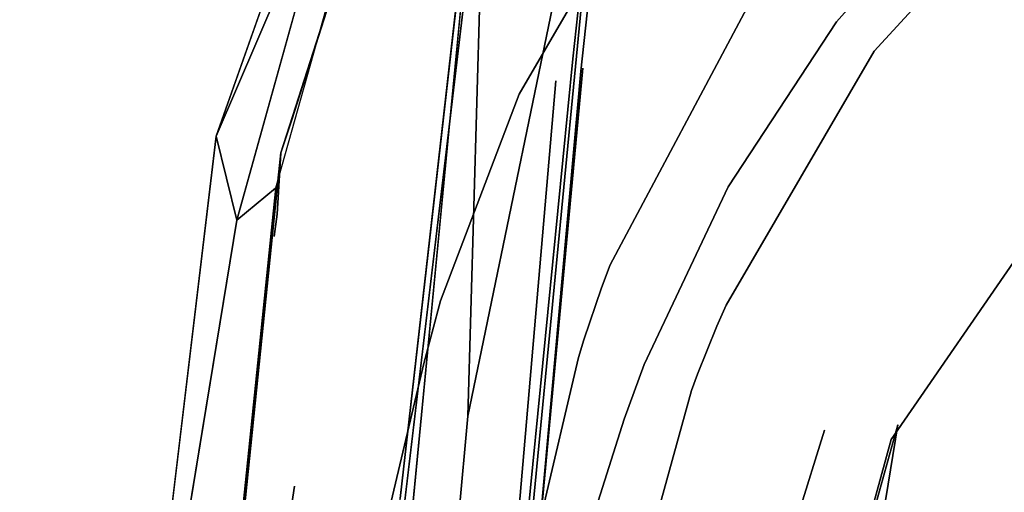
# Model space of a CAD drawing. Units: inches. Extents: x -11.4 to 14.7, y -14 to 9.9.
# Drawn here: x -8.8 to -6.8, y 5 to 5.9 of the extents above; entities that cross this region are included whole.
import ezdxf

# ---------------------------------------------------------------- set-up
doc = ezdxf.new("R2010")
doc.units = ezdxf.units.IN
doc.header["$MEASUREMENT"] = 0
for name, color, linetype in [('SEAT-BACK', 5, 'Continuous'), ('SEAT-LEGMETAL', 5, 'Continuous'), ('SEAT-SEAT', 5, 'Continuous')]:
    doc.layers.add(name, color=color, linetype=linetype)

msp = doc.modelspace()

# ---------------------------------------------------------------- linework, layer by layer
at = {"layer": 'SEAT-BACK'}
for points, invisible_edges in [([(-7.8358, 6.4541, 21.6195), (-7.8744, 5.1082, 21.458), (-8.1457, 3.2399, 21.3216)], 2), ([(-7.985, 4.938, 21.7051), (-7.8358, 6.4541, 21.6195), (-8.0071, 4.9471, 21.4661)], 13), ([(-7.9756, 4.9312, 21.8811), (-7.8358, 6.4541, 21.6195), (-7.985, 4.938, 21.7051)], 15), ([(-7.8358, 6.4541, 21.6195), (-7.9756, 4.9312, 21.8811), (-7.8224, 6.4208, 22.3722)], 3), ([(-7.8744, 5.1082, 21.458), (-7.8358, 6.4541, 21.6195), (-7.7534, 6.1743, 21.5749)], 14), ([(-8.0511, 4.9058, 22.6287), (-7.9673, 6.3887, 23.1106), (-7.8224, 6.4208, 22.3722)], 13), ([(-7.8224, 6.4208, 22.3722), (-8.0012, 4.9144, 22.3586), (-8.0511, 4.9058, 22.6287)], 14), ([(-7.8224, 6.4208, 22.3722), (-7.9756, 4.9312, 21.8811), (-8.0012, 4.9144, 22.3586)], 3), ([(-7.8744, 5.1082, 21.458), (-7.6024, 6.426, 21.5957), (-7.9116, 3.2259, 21.2932)], 12), ([(-7.6024, 6.426, 21.5957), (-7.8307, 4.1685, 21.467), (-7.9115, 3.2264, 21.2932)], 1), ([(-7.7534, 6.1743, 21.5749), (-7.6024, 6.426, 21.5957), (-7.8744, 5.1082, 21.458)], 13), ([(-7.6024, 6.426, 21.5957), (-7.6687, 5.8081, 21.6328), (-7.8307, 4.1685, 21.467)], 12), ([(-7.6024, 6.426, 21.5957), (-7.6496, 5.7901, 22.0521), (-7.6687, 5.8081, 21.6328)], 3), ([(-7.5893, 6.3892, 22.393), (-7.6496, 5.7901, 22.0521), (-7.6024, 6.426, 21.5957)], 3), ([(-8.1413, 4.8027, 22.94), (-9.1093, 4.9196, 26.3611), (-7.9673, 6.3887, 23.1106)], 15), ([(-7.9673, 6.3887, 23.1106), (-9.1093, 4.9196, 26.3611), (-8.945, 6.1383, 26.4003)], 15), ([(-8.0511, 4.9058, 22.6287), (-8.1413, 4.8027, 22.94), (-7.9673, 6.3887, 23.1106)], 15), ([(-7.7021, 5.7651, 22.6215), (-7.5893, 6.3892, 22.393), (-7.743, 6.3507, 23.1744)], 13), ([(-7.6531, 5.784, 22.192), (-7.5893, 6.3892, 22.393), (-7.7021, 5.7651, 22.6215)], 14), ([(-7.6531, 5.784, 22.192), (-7.6496, 5.7901, 22.0521), (-7.5893, 6.3892, 22.393)], 3), ([(-8.9612, 4.5888, 26.5723), (-7.9155, 4.7743, 23.0033), (-7.743, 6.3507, 23.1744)], 15), ([(-8.9612, 4.5888, 26.5723), (-7.743, 6.3507, 23.1744), (-8.7546, 6.1596, 26.6193)], 15), ([(-7.7021, 5.7651, 22.6215), (-7.743, 6.3507, 23.1744), (-7.9155, 4.7743, 23.0033)], 15), ([(-7.8307, 4.1685, 21.467), (-7.6687, 5.8081, 21.6328), (-7.6496, 5.7901, 22.0521)], 14), ([(-7.8307, 4.1685, 21.467), (-7.6496, 5.7901, 22.0521), (-7.8019, 4.1554, 21.8568)], 13), ([(-7.6531, 5.784, 22.192), (-7.8019, 4.1554, 21.8568), (-7.6496, 5.7901, 22.0521)], 13), ([(-7.8014, 4.1508, 21.9874), (-7.8019, 4.1554, 21.8568), (-7.6531, 5.784, 22.192)], 3), ([(-7.6531, 5.784, 22.192), (-7.7021, 5.7651, 22.6215), (-7.8014, 4.1508, 21.9874)], 3), ([(-7.7021, 5.7651, 22.6215), (-7.9155, 4.7743, 23.0033), (-7.8431, 4.1371, 22.4109)], 3), ([(-7.8014, 4.1508, 21.9874), (-7.7021, 5.7651, 22.6215), (-7.8431, 4.1371, 22.4109)], 13), ([(-8.1457, 3.2399, 21.3216), (-7.8744, 5.1082, 21.458), (-7.949, 4.3056, 21.3852)], 1), ([(-7.8744, 5.1082, 21.458), (-7.9116, 3.2259, 21.2932), (-7.949, 4.3056, 21.3852)], 1)]:
    msp.add_3dface(points, dxfattribs=dict(at, invisible_edges=invisible_edges))
msp.add_3dface([(-8.0071, 4.9471, 21.4661), (-7.8358, 6.4541, 21.6195), (-8.1457, 3.2399, 21.3216)], dxfattribs=at)
at = {"layer": 'SEAT-LEGMETAL'}
for points, invisible_edges in [([(-6.5459, 5.779, 16.9014), (-6.7705, 5.9038, 16.9517), (-7.1244, 6.3184, 16.7454)], 2), ([(-6.6323, 6.0195, 16.8056), (-6.5459, 5.779, 16.9014), (-7.1244, 6.3184, 16.7454)], 12)]:
    msp.add_3dface(points, dxfattribs=dict(at, invisible_edges=invisible_edges))
at = {"layer": 'SEAT-SEAT'}
for points, invisible_edges in [([(-7.3044, 5.9528, 17.3529), (-6.8885, 6.4284, 17.4688), (-7.0791, 5.8234, 17.4017)], 14), ([(-7.0791, 5.8234, 17.4017), (-6.8885, 6.4284, 17.4688), (-6.69, 6.247, 17.5051)], 3), ([(-8.1156, 6.3691, 17.2342), (-8.3671, 5.6568, 17.1023), (-7.9881, 5.8448, 17.3296)], 14), ([(-7.7678, 6.2622, 17.4184), (-8.1156, 6.3691, 17.2342), (-7.9881, 5.8448, 17.3296)], 15), ([(-8.2023, 5.6786, 16.929), (-8.2191, 5.6885, 16.918), (-8.0155, 6.3255, 17.0224)], 13), ([(-8.2023, 5.6786, 16.929), (-8.0155, 6.3255, 17.0224), (-8.0282, 5.5839, 17.0376)], 15), ([(-8.0282, 5.5839, 17.0376), (-8.0155, 6.3255, 17.0224), (-7.7598, 6.2344, 17.1624)], 15), ([(-7.9881, 5.8448, 17.3296), (-7.5515, 6.1223, 17.5169), (-7.7678, 6.2622, 17.4184)], 15), ([(-7.0791, 5.8234, 17.4017), (-6.69, 6.247, 17.5051), (-6.8319, 5.6747, 17.4227)], 14), ([(-6.8319, 5.6747, 17.4227), (-6.69, 6.247, 17.5051), (-6.4785, 6.0539, 17.5153)], 15), ([(-8.1224, 6.2273, 17.1049), (-8.0653, 6.2176, 17.0019), (-8.3269, 5.4921, 16.9786)], 2), ([(-8.0282, 5.5839, 17.0376), (-7.7598, 6.2344, 17.1624), (-7.8819, 5.5154, 17.1188)], 15), ([(-7.8819, 5.5154, 17.1188), (-7.7598, 6.2344, 17.1624), (-7.6019, 6.1301, 17.241)], 13), ([(-8.3269, 5.4921, 16.9786), (-8.0653, 6.2176, 17.0019), (-8.251, 5.555, 16.891)], 1), ([(-7.5515, 6.1223, 17.5169), (-7.1526, 5.8808, 17.6325), (-6.8701, 6.1971, 17.7095)], 13), ([(-6.5257, 5.8174, 17.7159), (-6.8701, 6.1971, 17.7095), (-7.1526, 5.8808, 17.6325)], 13), ([(-6.1768, 6.1178, 17.7958), (-6.8701, 6.1971, 17.7095), (-6.5257, 5.8174, 17.7159)], 15), ([(-7.9881, 5.8448, 17.3296), (-7.774, 5.7386, 17.4331), (-7.5515, 6.1223, 17.5169)], 13), ([(-7.8819, 5.5154, 17.1188), (-7.6019, 6.1301, 17.241), (-7.8342, 5.4951, 17.1428)], 15), ([(-7.8342, 5.4951, 17.1428), (-7.6019, 6.1301, 17.241), (-7.5512, 6.0984, 17.2637)], 15), ([(-7.774, 5.7386, 17.4331), (-7.1526, 5.8808, 17.6325), (-7.5515, 6.1223, 17.5169)], 3), ([(-7.8342, 5.4951, 17.1428), (-7.5512, 6.0984, 17.2637), (-7.5962, 5.4049, 17.2412)], 15), ([(-7.5962, 5.4049, 17.2412), (-7.5512, 6.0984, 17.2637), (-7.3044, 5.9528, 17.3529)], 3), ([(-6.7232, 5.6057, 17.4238), (-6.8319, 5.6747, 17.4227), (-6.4785, 6.0539, 17.5153)], 15), ([(-7.5962, 5.4049, 17.2412), (-7.3044, 5.9528, 17.3529), (-7.3687, 5.326, 17.3001)], 14), ([(-7.3687, 5.326, 17.3001), (-7.3044, 5.9528, 17.3529), (-7.0791, 5.8234, 17.4017)], 3), ([(-7.365, 5.5575, 17.5626), (-7.1526, 5.8808, 17.6325), (-7.774, 5.7386, 17.4331)], 14), ([(-6.5257, 5.8174, 17.7159), (-7.1526, 5.8808, 17.6325), (-7.365, 5.5575, 17.5626)], 13), ([(-7.9881, 5.8448, 17.3296), (-8.3671, 5.6568, 17.1023), (-8.1296, 5.4077, 17.2472)], 15), ([(-8.1296, 5.4077, 17.2472), (-7.774, 5.7386, 17.4331), (-7.9881, 5.8448, 17.3296)], 15), ([(-6.5106, 5.847, 17.4818), (-6.7921, 5.2226, 17.3551), (-7.0328, 5.0914, 17.317)], 15), ([(-6.7232, 5.6057, 17.4238), (-6.5106, 5.847, 17.4818), (-7.0328, 5.0914, 17.317)], 14), ([(-7.3687, 5.326, 17.3001), (-7.0791, 5.8234, 17.4017), (-7.1073, 5.231, 17.3304)], 14), ([(-7.1073, 5.231, 17.3304), (-7.0791, 5.8234, 17.4017), (-6.8319, 5.6747, 17.4227)], 15), ([(-6.5257, 5.8174, 17.7159), (-7.365, 5.5575, 17.5626), (-7.046, 5.0625, 17.5512)], 3), ([(-7.046, 5.0625, 17.5512), (-6.5038, 5.3003, 17.6284), (-6.5257, 5.8174, 17.7159)], 3), ([(-8.1296, 5.4077, 17.2472), (-7.9282, 5.3342, 17.355), (-7.774, 5.7386, 17.4331)], 13), ([(-7.365, 5.5575, 17.5626), (-7.774, 5.7386, 17.4331), (-7.9282, 5.3342, 17.355)], 13), ([(-8.2295, 5.6322, 16.9093), (-8.2408, 5.624, 16.9013), (-8.2191, 5.6885, 16.918)], 13), ([(-8.2129, 5.6227, 16.9203), (-8.2295, 5.6322, 16.9093), (-8.2191, 5.6885, 16.918)], 15), ([(-8.2129, 5.6227, 16.9203), (-8.2191, 5.6885, 16.918), (-8.2023, 5.6786, 16.929)], 15), ([(-8.2023, 5.6786, 16.929), (-8.0408, 5.5317, 17.0289), (-8.2129, 5.6227, 16.9203)], 15), ([(-8.0282, 5.5839, 17.0376), (-8.0408, 5.5317, 17.0289), (-8.2023, 5.6786, 16.929)], 15), ([(-6.9897, 5.1854, 17.3348), (-7.1073, 5.231, 17.3304), (-6.8319, 5.6747, 17.4227)], 15), ([(-6.9897, 5.1854, 17.3348), (-6.8319, 5.6747, 17.4227), (-6.7232, 5.6057, 17.4238)], 15), ([(-8.5484, 4.1421, 16.8892), (-8.2138, 4.9715, 17.1752), (-8.3671, 5.6568, 17.1023)], 3), ([(-8.3671, 5.6568, 17.1023), (-8.2138, 4.9715, 17.1752), (-8.1569, 5.2755, 17.2246)], 15), ([(-8.3671, 5.6568, 17.1023), (-8.1569, 5.2755, 17.2246), (-8.1296, 5.4077, 17.2472)], 15), ([(-8.2319, 5.4952, 16.9012), (-8.2408, 5.624, 16.9013), (-8.2295, 5.6322, 16.9093)], 15), ([(-8.2319, 5.4952, 16.9012), (-8.2295, 5.6322, 16.9093), (-8.2129, 5.6227, 16.9203)], 15), ([(-8.3469, 4.5862, 16.7663), (-8.2408, 5.624, 16.9013), (-8.2535, 5.4599, 16.8838)], 14), ([(-8.2481, 5.5038, 16.8902), (-8.2535, 5.4599, 16.8838), (-8.2408, 5.624, 16.9013)], 2), ([(-8.2481, 5.5038, 16.8902), (-8.2408, 5.624, 16.9013), (-8.2319, 5.4952, 16.9012)], 14), ([(-8.2129, 5.6227, 16.9203), (-8.0641, 5.4127, 17.0099), (-8.2319, 5.4952, 16.9012)], 15), ([(-8.0408, 5.5317, 17.0289), (-8.0641, 5.4127, 17.0099), (-8.2129, 5.6227, 16.9203)], 15), ([(-6.7232, 5.6057, 17.4238), (-7.0328, 5.0914, 17.317), (-6.9897, 5.1854, 17.3348)], 15), ([(-8.0282, 5.5839, 17.0376), (-7.896, 5.4659, 17.1102), (-8.0408, 5.5317, 17.0289)], 15), ([(-7.8819, 5.5154, 17.1188), (-7.896, 5.4659, 17.1102), (-8.0282, 5.5839, 17.0376)], 15), ([(-8.251, 5.555, 16.891), (-8.3966, 4.1487, 16.7083), (-8.3269, 5.4921, 16.9786)], 2), ([(-7.9282, 5.3342, 17.355), (-7.5294, 5.2098, 17.496), (-7.365, 5.5575, 17.5626)], 13), ([(-7.046, 5.0625, 17.5512), (-7.365, 5.5575, 17.5626), (-7.5294, 5.2098, 17.496)], 13), ([(-8.0408, 5.5317, 17.0289), (-7.9233, 5.353, 17.0915), (-8.0641, 5.4127, 17.0099)], 15), ([(-7.896, 5.4659, 17.1102), (-7.9233, 5.353, 17.0915), (-8.0408, 5.5317, 17.0289)], 15), ([(-7.8489, 5.4464, 17.1343), (-7.896, 5.4659, 17.1102), (-7.8819, 5.5154, 17.1188)], 15), ([(-7.8489, 5.4464, 17.1343), (-7.8819, 5.5154, 17.1188), (-7.8342, 5.4951, 17.1428)], 15), ([(-8.2374, 5.4516, 16.8948), (-8.2535, 5.4599, 16.8838), (-8.2481, 5.5038, 16.8902)], 13), ([(-8.2374, 5.4516, 16.8948), (-8.2481, 5.5038, 16.8902), (-8.2319, 5.4952, 16.9012)], 15), ([(-8.2319, 5.4952, 16.9012), (-8.071, 5.372, 17.0036), (-8.2374, 5.4516, 16.8948)], 15), ([(-8.0641, 5.4127, 17.0099), (-8.071, 5.372, 17.0036), (-8.2319, 5.4952, 16.9012)], 15), ([(-7.8489, 5.4464, 17.1343), (-7.8342, 5.4951, 17.1428), (-7.6131, 5.36, 17.2331)], 15), ([(-7.6131, 5.36, 17.2331), (-7.8342, 5.4951, 17.1428), (-7.5962, 5.4049, 17.2412)], 3), ([(-8.3269, 5.4921, 16.9786), (-8.3966, 4.1487, 16.7083), (-8.5484, 4.1421, 16.8892)], 3), ([(-8.2535, 5.4599, 16.8838), (-8.3329, 4.5839, 16.7775), (-8.3469, 4.5862, 16.7663)], 15), ([(-8.2374, 5.4516, 16.8948), (-8.3329, 4.5839, 16.7775), (-8.2535, 5.4599, 16.8838)], 15), ([(-7.8774, 5.3354, 17.1157), (-7.9233, 5.353, 17.0915), (-7.896, 5.4659, 17.1102)], 15), ([(-7.8774, 5.3354, 17.1157), (-7.896, 5.4659, 17.1102), (-7.8489, 5.4464, 17.1343)], 15), ([(-8.1879, 4.5625, 16.8898), (-8.3329, 4.5839, 16.7775), (-8.2374, 5.4516, 16.8948)], 15), ([(-8.071, 5.372, 17.0036), (-8.1879, 4.5625, 16.8898), (-8.2374, 5.4516, 16.8948)], 15), ([(-7.8774, 5.3354, 17.1157), (-7.8489, 5.4464, 17.1343), (-7.6475, 5.2577, 17.2152)], 15), ([(-7.6475, 5.2577, 17.2152), (-7.8489, 5.4464, 17.1343), (-7.6131, 5.36, 17.2331)], 3), ([(-8.1569, 5.2755, 17.2246), (-7.9282, 5.3342, 17.355), (-8.1296, 5.4077, 17.2472)], 15), ([(-8.0641, 5.4127, 17.0099), (-7.9315, 5.3145, 17.0853), (-8.071, 5.372, 17.0036)], 15), ([(-7.9233, 5.353, 17.0915), (-7.9315, 5.3145, 17.0853), (-8.0641, 5.4127, 17.0099)], 15), ([(-7.6131, 5.36, 17.2331), (-7.5962, 5.4049, 17.2412), (-7.3868, 5.2847, 17.2925)], 14), ([(-7.3868, 5.2847, 17.2925), (-7.5962, 5.4049, 17.2412), (-7.3687, 5.326, 17.3001)], 3), ([(-8.071, 5.372, 17.0036), (-8.0657, 4.5479, 16.9747), (-8.1879, 4.5625, 16.8898)], 15), ([(-7.9315, 5.3145, 17.0853), (-8.0657, 4.5479, 16.9747), (-8.071, 5.372, 17.0036)], 15), ([(-7.6475, 5.2577, 17.2152), (-7.6131, 5.36, 17.2331), (-7.4248, 5.1906, 17.2756)], 14), ([(-7.4248, 5.1906, 17.2756), (-7.6131, 5.36, 17.2331), (-7.3868, 5.2847, 17.2925)], 3), ([(-7.8861, 5.2977, 17.1095), (-7.9315, 5.3145, 17.0853), (-7.9233, 5.353, 17.0915)], 15), ([(-7.8861, 5.2977, 17.1095), (-7.9233, 5.353, 17.0915), (-7.8774, 5.3354, 17.1157)], 15), ([(-8.1569, 5.2755, 17.2246), (-7.9609, 5.2113, 17.3335), (-7.9282, 5.3342, 17.355)], 13), ([(-7.9609, 5.2113, 17.3335), (-7.5294, 5.2098, 17.496), (-7.9282, 5.3342, 17.355)], 3), ([(-7.8861, 5.2977, 17.1095), (-7.8774, 5.3354, 17.1157), (-7.6582, 5.2231, 17.2094)], 15), ([(-7.6582, 5.2231, 17.2094), (-7.8774, 5.3354, 17.1157), (-7.6475, 5.2577, 17.2152)], 3), ([(-7.3868, 5.2847, 17.2925), (-7.3687, 5.326, 17.3001), (-7.1254, 5.194, 17.3234)], 14), ([(-7.1254, 5.194, 17.3234), (-7.3687, 5.326, 17.3001), (-7.1073, 5.231, 17.3304)], 15), ([(-8.0257, 4.544, 17), (-8.0657, 4.5479, 16.9747), (-7.9315, 5.3145, 17.0853)], 15), ([(-8.0257, 4.544, 17), (-7.9315, 5.3145, 17.0853), (-7.8861, 5.2977, 17.1095)], 15), ([(-8.0257, 4.544, 17), (-7.8861, 5.2977, 17.1095), (-7.8213, 4.5283, 17.1047)], 15), ([(-7.8213, 4.5283, 17.1047), (-7.8861, 5.2977, 17.1095), (-7.6582, 5.2231, 17.2094)], 3), ([(-7.4248, 5.1906, 17.2756), (-7.3868, 5.2847, 17.2925), (-7.1641, 5.1097, 17.3078)], 14), ([(-7.1641, 5.1097, 17.3078), (-7.3868, 5.2847, 17.2925), (-7.1254, 5.194, 17.3234)], 15), ([(-6.5038, 5.3003, 17.6284), (-7.046, 5.0625, 17.5512), (-6.4978, 5.0611, 17.5836)], 15), ([(-8.2138, 4.9715, 17.1752), (-7.9609, 5.2113, 17.3335), (-8.1569, 5.2755, 17.2246)], 15), ([(-7.6582, 5.2231, 17.2094), (-7.6475, 5.2577, 17.2152), (-7.4368, 5.1589, 17.2701)], 14), ([(-7.4368, 5.1589, 17.2701), (-7.6475, 5.2577, 17.2152), (-7.4248, 5.1906, 17.2756)], 3), ([(-7.0074, 5.1504, 17.328), (-7.1254, 5.194, 17.3234), (-7.1073, 5.231, 17.3304)], 15), ([(-7.0074, 5.1504, 17.328), (-7.1073, 5.231, 17.3304), (-6.9897, 5.1854, 17.3348)], 15), ([(-8.2138, 4.9715, 17.1752), (-8.028, 4.9274, 17.2867), (-7.9609, 5.2113, 17.3335)], 13), ([(-7.5687, 5.1028, 17.4773), (-7.9609, 5.2113, 17.3335), (-8.028, 4.9274, 17.2867)], 13), ([(-7.5687, 5.1028, 17.4773), (-7.5294, 5.2098, 17.496), (-7.9609, 5.2113, 17.3335)], 14), ([(-7.8213, 4.5283, 17.1047), (-7.6582, 5.2231, 17.2094), (-7.6136, 4.5158, 17.1708)], 14), ([(-7.6136, 4.5158, 17.1708), (-7.6582, 5.2231, 17.2094), (-7.4368, 5.1589, 17.2701)], 3), ([(-7.046, 5.0625, 17.5512), (-7.5294, 5.2098, 17.496), (-7.5687, 5.1028, 17.4773)], 13), ([(-7.0328, 5.0914, 17.317), (-6.7921, 5.2226, 17.3551), (-6.7903, 5.0209, 17.3206)], 15), ([(-7.4368, 5.1589, 17.2701), (-7.4248, 5.1906, 17.2756), (-7.1764, 5.0813, 17.3026)], 14), ([(-7.1764, 5.0813, 17.3026), (-7.4248, 5.1906, 17.2756), (-7.1641, 5.1097, 17.3078)], 15), ([(-7.0453, 5.0707, 17.3129), (-7.1641, 5.1097, 17.3078), (-7.1254, 5.194, 17.3234)], 15), ([(-7.0453, 5.0707, 17.3129), (-7.1254, 5.194, 17.3234), (-7.0074, 5.1504, 17.328)], 15), ([(-6.9897, 5.1854, 17.3348), (-7.0328, 5.0914, 17.317), (-7.0074, 5.1504, 17.328)], 15), ([(-7.6136, 4.5158, 17.1708), (-7.4368, 5.1589, 17.2701), (-7.3574, 4.4995, 17.2094)], 14), ([(-7.3574, 4.4995, 17.2094), (-7.4368, 5.1589, 17.2701), (-7.1764, 5.0813, 17.3026)], 3), ([(-7.0074, 5.1504, 17.328), (-7.0328, 5.0914, 17.317), (-7.0453, 5.0707, 17.3129)], 15), ([(-7.0574, 5.0438, 17.3079), (-7.1764, 5.0813, 17.3026), (-7.1641, 5.1097, 17.3078)], 15), ([(-7.0574, 5.0438, 17.3079), (-7.1641, 5.1097, 17.3078), (-7.0453, 5.0707, 17.3129)], 15), ([(-7.6474, 4.8526, 17.4361), (-7.5687, 5.1028, 17.4773), (-8.028, 4.9274, 17.2867)], 14), ([(-7.6474, 4.8526, 17.4361), (-7.046, 5.0625, 17.5512), (-7.5687, 5.1028, 17.4773)], 3), ([(-7.0328, 5.0914, 17.317), (-7.0956, 4.7066, 17.2539), (-7.2802, 4.2025, 17.1775)], 2), ([(-7.2802, 4.2025, 17.1775), (-7.2367, 4.4917, 17.2168), (-7.0328, 5.0914, 17.317)], 3), ([(-7.0328, 5.0914, 17.317), (-7.2367, 4.4917, 17.2168), (-7.0574, 5.0438, 17.3079)], 15), ([(-7.0328, 5.0914, 17.317), (-6.7903, 5.0209, 17.3206), (-7.0956, 4.7066, 17.2539)], 3), ([(-7.0328, 5.0914, 17.317), (-7.0574, 5.0438, 17.3079), (-7.0453, 5.0707, 17.3129)], 15), ([(-7.2367, 4.4917, 17.2168), (-7.3574, 4.4995, 17.2094), (-7.1764, 5.0813, 17.3026)], 13), ([(-7.2367, 4.4917, 17.2168), (-7.1764, 5.0813, 17.3026), (-7.0574, 5.0438, 17.3079)], 15), ([(-7.6875, 4.1637, 17.364), (-7.046, 5.0625, 17.5512), (-7.7243, 4.5223, 17.3877)], 3), ([(-7.7243, 4.5223, 17.3877), (-7.046, 5.0625, 17.5512), (-7.6474, 4.8526, 17.4361)], 3), ([(-7.2877, 4.1734, 17.4118), (-7.046, 5.0625, 17.5512), (-7.6875, 4.1637, 17.364)], 14), ([(-7.2877, 4.1734, 17.4118), (-6.4885, 4.6992, 17.5143), (-7.046, 5.0625, 17.5512)], 3), ([(-7.046, 5.0625, 17.5512), (-6.4885, 4.6992, 17.5143), (-6.4943, 4.9236, 17.5573)], 15), ([(-7.046, 5.0625, 17.5512), (-6.4943, 4.9236, 17.5573), (-6.4978, 5.0611, 17.5836)], 15), ([(-6.7876, 4.7168, 17.268), (-7.0956, 4.7066, 17.2539), (-6.7903, 5.0209, 17.3206)], 15), ([(-8.2138, 4.9715, 17.1752), (-8.5484, 4.1421, 16.8892), (-8.2766, 4.5769, 17.1179)], 1), ([(-8.2766, 4.5769, 17.1179), (-8.028, 4.9274, 17.2867), (-8.2138, 4.9715, 17.1752)], 3)]:
    msp.add_3dface(points, dxfattribs=dict(at, invisible_edges=invisible_edges))
for points in [[(-8.1224, 6.2273, 17.1049), (-8.3671, 5.6568, 17.1023), (-8.1156, 6.3691, 17.2342)], [(-8.2191, 5.6885, 16.918), (-8.2408, 5.624, 16.9013), (-8.0155, 6.3255, 17.0224)], [(-8.3269, 5.4921, 16.9786), (-8.3671, 5.6568, 17.1023), (-8.1224, 6.2273, 17.1049)], [(-8.3269, 5.4921, 16.9786), (-8.5484, 4.1421, 16.8892), (-8.3671, 5.6568, 17.1023)], [(-8.2408, 5.624, 16.9013), (-8.3469, 4.5862, 16.7663), (-8.3966, 4.1487, 16.7083)]]:
    msp.add_3dface(points, dxfattribs=at)

doc.saveas('drawing.dxf')
